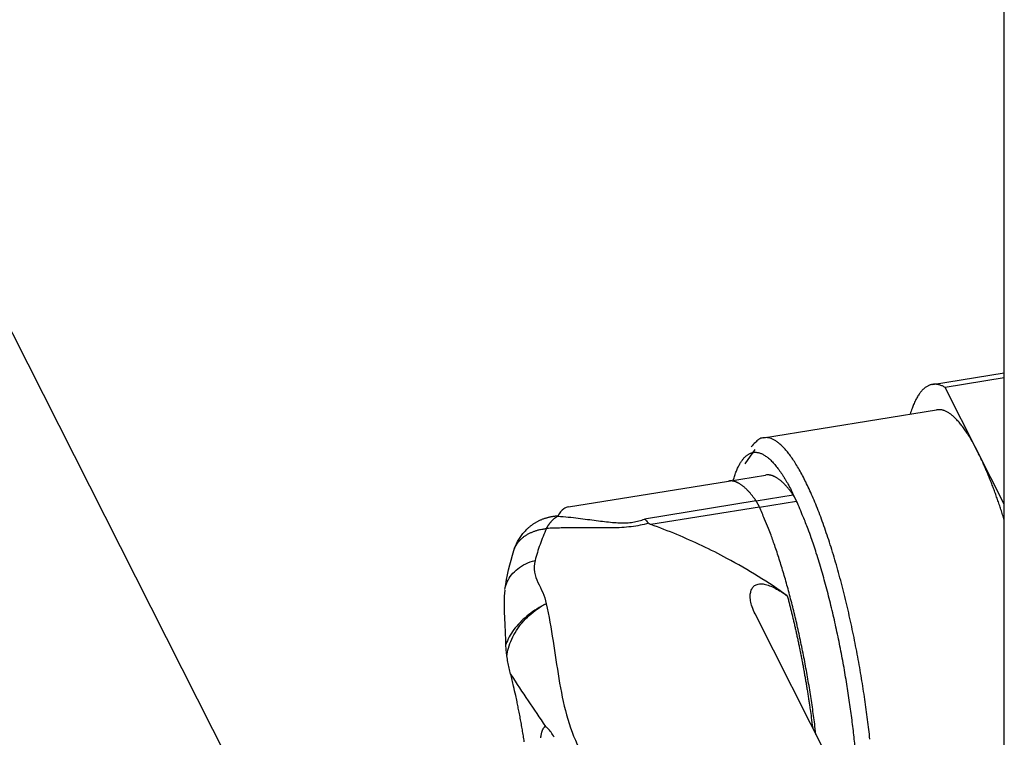
# Model space of a CAD drawing. Units: millimetres. Extents: x -2670 to 1502, y -2118 to 641.
# Drawn here: x -1557 to -1485, y -435 to -384 of the extents above; entities that cross this region are included whole.
import ezdxf

# ---------------------------------------------------------------- set-up
doc = ezdxf.new("R2010")
doc.units = ezdxf.units.MM
doc.header["$MEASUREMENT"] = 0
doc.layers.add('DIBUJO', color=3, linetype='Continuous')

msp = doc.modelspace()

# ---------------------------------------------------------------- linework, layer by layer
at = {"layer": 'DIBUJO', "color": 150, "linetype": 'Continuous'}
for p, q in [((-1485.419, -613.414), (-1485.419, 55.505)), ((-1485.419, -547.814), (-1625.007, -271.779))]:
    msp.add_line(p, q, dxfattribs=at)
at = {"layer": 'DIBUJO', "color": 253, "linetype": 'Continuous'}
for p, q in [((-1490.608, -409.89), (-1485.419, -409.051)), ((-1485.419, -409.423), (-1489.685, -410.113)), ((-1487.346, -414.74), (-1489.685, -410.113)), ((-1502.804, -413.744), (-1490.311, -411.723)), ((-1504.121, -415.621), (-1503.407, -414.604)), ((-1485.419, -418.551), (-1487.346, -414.74)), ((-1505.336, -416.872), (-1502.659, -416.439)), ((-1516.879, -418.74), (-1505.335, -416.872)), ((-1503.34, -418.309), (-1500.663, -417.876)), ((-1503.34, -418.309), (-1511.406, -419.614)), ((-1503.097, -418.749), (-1500.42, -418.316)), ((-1503.097, -418.749), (-1510.933, -420.017)), ((-1496.767, -439.617), (-1503.414, -426.472))]:
    msp.add_line(p, q, dxfattribs=at)
for points in [[(-1489.686, -410.114), (-1489.788, -410.055, 0.014152), (-1489.89, -410.005, 0.015193), (-1489.992, -409.963, 0.016404), (-1490.092, -409.929, 0.01776), (-1490.192, -409.904, 0.019084), (-1490.291, -409.887, 0.020243), (-1490.389, -409.878, 0.02127), (-1490.485, -409.878, 0.022062), (-1490.581, -409.886, 0.022553), (-1490.675, -409.904, 0.022703), (-1490.768, -409.929, 0.022466), (-1490.86, -409.964, 0.021917), (-1490.95, -410.007, 0.021061), (-1491.039, -410.059, 0.020051), (-1491.126, -410.12, 0.018759), (-1491.212, -410.189, 0.017398), (-1491.296, -410.267, 0.016213), (-1491.378, -410.354, 0.015237), (-1491.459, -410.449, 0.013564), (-1491.537, -410.552, 0.011691), (-1491.614, -410.663, 0.011818), (-1491.689, -410.785, 0.012748), (-1491.764, -410.919, 0.008809), (-1491.833, -411.049, 0.002984), (-1491.895, -411.172, 0.011153), (-1491.969, -411.346, 0.016383), (-1492.077, -411.637, 0.00707), (-1492.216, -412.031, 0.00355)], [(-1487.346, -414.74), (-1487.455, -414.528, 0.003319), (-1487.564, -414.323, 0.003508), (-1487.672, -414.125, 0.003711), (-1487.781, -413.935, 0.003921), (-1487.889, -413.752, 0.004165), (-1487.997, -413.577, 0.004418), (-1488.104, -413.41, 0.00471), (-1488.211, -413.25, 0.005015), (-1488.318, -413.098, 0.005369), (-1488.423, -412.954, 0.005739), (-1488.528, -412.818, 0.00617), (-1488.633, -412.69, 0.006617), (-1488.736, -412.57, 0.007148), (-1488.838, -412.457, 0.007709), (-1488.94, -412.353, 0.008337), (-1489.04, -412.257, 0.008952), (-1489.139, -412.169, 0.009801), (-1489.238, -412.089, 0.010813), (-1489.335, -412.016, 0.011475), (-1489.43, -411.952, 0.011619), (-1489.524, -411.895, 0.013774), (-1489.618, -411.846, 0.017713), (-1489.713, -411.805, 0.014915), (-1489.8, -411.771, 0.005882), (-1489.879, -411.744, 0.022342), (-1489.977, -411.726, 0.042829), (-1490.123, -411.719, 0.022922), (-1490.311, -411.723, 0.012607)], [(-1495.125, -435.507, 0.002187), (-1495.204, -434.814, 0.002253), (-1495.291, -434.105, 0.002269), (-1495.387, -433.38, 0.002282), (-1495.491, -432.639, 0.002288), (-1495.605, -431.886, 0.002326), (-1495.728, -431.121, 0.002351), (-1495.86, -430.347, 0.002397), (-1496.001, -429.564, 0.002434), (-1496.151, -428.776, 0.002495), (-1496.31, -427.984, 0.00255), (-1496.478, -427.19, 0.002628), (-1496.655, -426.399, 0.002704), (-1496.84, -425.611, 0.002803), (-1497.033, -424.83, 0.002906), (-1497.233, -424.058, 0.003032), (-1497.44, -423.298, 0.00317), (-1497.654, -422.553, 0.003331), (-1497.874, -421.827, 0.003514), (-1498.098, -421.12, 0.003722), (-1498.327, -420.436, 0.003966), (-1498.56, -419.777, 0.004238), (-1498.796, -419.147, 0.004566), (-1499.033, -418.545, 0.004929), (-1499.272, -417.976, 0.005375), (-1499.512, -417.439, 0.005868), (-1499.751, -416.937, 0.006488), (-1499.989, -416.471, 0.007175), (-1500.225, -416.041, 0.008053), (-1500.459, -415.649, 0.00903), (-1500.689, -415.294, 0.010313), (-1500.915, -414.977, 0.011766), (-1501.137, -414.698, 0.013648), (-1501.354, -414.455, 0.015717), (-1501.564, -414.25, 0.018646), (-1501.77, -414.08, 0.022178), (-1501.969, -413.946, 0.025813), (-1502.16, -413.845, 0.028303), (-1502.344, -413.776, 0.035304), (-1502.523, -413.74, 0.046326), (-1502.698, -413.738, 0.03993), (-1502.857, -413.754, 0.017229), (-1502.997, -413.784, 0.053206), (-1503.161, -413.876, 0.079752), (-1503.395, -414.087, 0.032719), (-1503.69, -414.405, 0.016)], [(-1504.985, -416.815), (-1504.931, -416.636, -0.005451), (-1504.876, -416.467, -0.006045), (-1504.82, -416.306, -0.006582), (-1504.762, -416.155, -0.006954), (-1504.702, -416.013, -0.007464), (-1504.642, -415.879, -0.008013), (-1504.58, -415.755, -0.008659), (-1504.518, -415.639, -0.009272), (-1504.454, -415.531, -0.010044), (-1504.389, -415.431, -0.010816), (-1504.324, -415.34, -0.011652), (-1504.258, -415.256, -0.012393), (-1504.191, -415.18, -0.013554), (-1504.123, -415.111, -0.014586), (-1504.053, -415.049, -0.015685), (-1503.981, -414.992, -0.01718), (-1503.907, -414.943, -0.018577), (-1503.831, -414.899, -0.019966), (-1503.753, -414.863, -0.021208), (-1503.673, -414.834, -0.022307), (-1503.59, -414.813, -0.023048), (-1503.506, -414.799, -0.023529), (-1503.419, -414.793, -0.023508), (-1503.33, -414.796, -0.023205), (-1503.239, -414.807, -0.022409), (-1503.146, -414.826, -0.021457), (-1503.051, -414.855, -0.020152), (-1502.954, -414.893, -0.018863), (-1502.855, -414.94, -0.017392), (-1502.754, -414.996, -0.016063), (-1502.651, -415.063, -0.014662), (-1502.546, -415.139, -0.01345), (-1502.439, -415.225, -0.012251), (-1502.33, -415.322, -0.011254), (-1502.22, -415.429, -0.010223), (-1502.108, -415.546, -0.009334), (-1501.995, -415.674, -0.008617), (-1501.88, -415.813, -0.008109), (-1501.763, -415.963, -0.007212), (-1501.646, -416.123, -0.006237), (-1501.528, -416.292, -0.006417), (-1501.407, -416.476, -0.007089), (-1501.282, -416.677, -0.00489), (-1501.164, -416.872, -0.00152), (-1501.057, -417.054, -0.006465), (-1500.918, -417.311, -0.00979), (-1500.703, -417.738, -0.004249), (-1500.42, -418.316, -0.002122)], [(-1485.419, -419.683), (-1485.479, -419.493, 0.000992), (-1485.539, -419.305, 0.001), (-1485.599, -419.118, 0.001014), (-1485.66, -418.932, 0.001036), (-1485.722, -418.747, 0.001057), (-1485.783, -418.564, 0.001076), (-1485.846, -418.383, 0.001097), (-1485.908, -418.203, 0.001119), (-1485.971, -418.024, 0.001143), (-1486.034, -417.847, 0.001167), (-1486.098, -417.673, 0.001191), (-1486.162, -417.499, 0.001217), (-1486.226, -417.328, 0.001245), (-1486.29, -417.158, 0.001275), (-1486.355, -416.991, 0.001302), (-1486.42, -416.825, 0.001324), (-1486.485, -416.662, 0.001368), (-1486.55, -416.5, 0.00143), (-1486.616, -416.34, 0.001425), (-1486.682, -416.183, 0.001363), (-1486.747, -416.029, 0.001543), (-1486.814, -415.876, 0.001895), (-1486.882, -415.721, 0.001482), (-1486.946, -415.577, 0.000516), (-1487.004, -415.448, 0.002161), (-1487.079, -415.288, 0.003931), (-1487.195, -415.049, 0.00202), (-1487.346, -414.74, 0.001095)], [(-1500.663, -417.876), (-1500.73, -417.78, 0.003629), (-1500.798, -417.686, 0.003741), (-1500.865, -417.596, 0.003913), (-1500.933, -417.508, 0.004153), (-1501.001, -417.423, 0.004397), (-1501.069, -417.341, 0.004645), (-1501.137, -417.262, 0.004918), (-1501.205, -417.187, 0.005217), (-1501.273, -417.114, 0.005542), (-1501.341, -417.045, 0.00589), (-1501.409, -416.979, 0.006269), (-1501.477, -416.917, 0.006673), (-1501.545, -416.858, 0.007123), (-1501.613, -416.802, 0.007613), (-1501.68, -416.75, 0.008112), (-1501.747, -416.702, 0.008603), (-1501.815, -416.658, 0.009276), (-1501.882, -416.617, 0.010118), (-1501.948, -416.58, 0.010494), (-1502.015, -416.547, 0.010387), (-1502.08, -416.518, 0.012213), (-1502.147, -416.493, 0.015623), (-1502.214, -416.472, 0.012557), (-1502.277, -416.455, 0.004271), (-1502.334, -416.441, 0.018952), (-1502.406, -416.433, 0.035465), (-1502.516, -416.432, 0.018079), (-1502.658, -416.439, 0.009645)], [(-1503.34, -418.309), (-1503.407, -418.213, 0.003629), (-1503.475, -418.119, 0.003741), (-1503.542, -418.029, 0.003912), (-1503.61, -417.941, 0.004152), (-1503.678, -417.856, 0.004396), (-1503.746, -417.774, 0.004645), (-1503.814, -417.695, 0.004918), (-1503.882, -417.62, 0.005217), (-1503.95, -417.547, 0.005541), (-1504.018, -417.478, 0.00589), (-1504.086, -417.412, 0.006268), (-1504.154, -417.35, 0.006672), (-1504.222, -417.291, 0.007122), (-1504.29, -417.235, 0.007612), (-1504.357, -417.184, 0.00811), (-1504.424, -417.135, 0.008601), (-1504.492, -417.091, 0.009274), (-1504.559, -417.05, 0.010116), (-1504.625, -417.013, 0.010491), (-1504.692, -416.98, 0.010385), (-1504.757, -416.951, 0.01221), (-1504.824, -416.926, 0.015619), (-1504.891, -416.905, 0.012554), (-1504.954, -416.888, 0.00427), (-1505.011, -416.874, 0.018947), (-1505.083, -416.866, 0.035455), (-1505.193, -416.865, 0.018074), (-1505.335, -416.872, 0.009642)], [(-1500.42, -418.316), (-1500.428, -418.298, 0.00105), (-1500.436, -418.281, 0.001067), (-1500.444, -418.264, 0.001086), (-1500.452, -418.247, 0.001106), (-1500.461, -418.23, 0.001127), (-1500.469, -418.213, 0.001148), (-1500.477, -418.197, 0.00117), (-1500.485, -418.181, 0.001192), (-1500.493, -418.165, 0.001216), (-1500.501, -418.149, 0.00124), (-1500.509, -418.134, 0.001265), (-1500.517, -418.118, 0.00129), (-1500.526, -418.103, 0.001318), (-1500.534, -418.088, 0.001348), (-1500.542, -418.073, 0.001373), (-1500.55, -418.059, 0.001393), (-1500.558, -418.044, 0.001436), (-1500.566, -418.03, 0.001497), (-1500.574, -418.016, 0.001488), (-1500.582, -418.002, 0.00142), (-1500.59, -417.989, 0.001601), (-1500.599, -417.975, 0.001955), (-1500.607, -417.962, 0.001526), (-1500.615, -417.949, 0.000535), (-1500.622, -417.938, 0.002209), (-1500.631, -417.924, 0.003981), (-1500.645, -417.903, 0.002033), (-1500.663, -417.876, 0.0011)], [(-1503.097, -418.749), (-1503.105, -418.731, 0.00105), (-1503.113, -418.714, 0.001066), (-1503.121, -418.697, 0.001085), (-1503.129, -418.68, 0.001106), (-1503.138, -418.663, 0.001127), (-1503.146, -418.647, 0.001148), (-1503.154, -418.63, 0.00117), (-1503.162, -418.614, 0.001192), (-1503.17, -418.598, 0.001216), (-1503.178, -418.582, 0.00124), (-1503.186, -418.567, 0.001265), (-1503.195, -418.551, 0.00129), (-1503.203, -418.536, 0.001318), (-1503.211, -418.521, 0.001347), (-1503.219, -418.506, 0.001373), (-1503.227, -418.492, 0.001393), (-1503.235, -418.477, 0.001436), (-1503.243, -418.463, 0.001497), (-1503.251, -418.449, 0.001488), (-1503.259, -418.435, 0.001419), (-1503.267, -418.422, 0.0016), (-1503.276, -418.408, 0.001954), (-1503.284, -418.395, 0.001525), (-1503.292, -418.382, 0.000535), (-1503.299, -418.371, 0.002208), (-1503.308, -418.357, 0.003979), (-1503.322, -418.336, 0.002032), (-1503.34, -418.309, 0.001099)], [(-1496.204, -435.951, 0.002077), (-1496.267, -435.359, 0.002015), (-1496.336, -434.752, 0.002071), (-1496.413, -434.132, 0.002085), (-1496.496, -433.499, 0.002096), (-1496.587, -432.854, 0.002102), (-1496.685, -432.198, 0.002133), (-1496.79, -431.533, 0.002152), (-1496.902, -430.859, 0.00219), (-1497.022, -430.179, 0.002219), (-1497.149, -429.493, 0.002266), (-1497.283, -428.803, 0.00231), (-1497.425, -428.111, 0.002375), (-1497.574, -427.418, 0.002427), (-1497.729, -426.727, 0.002487), (-1497.891, -426.04, 0.002585), (-1498.06, -425.358, 0.002736), (-1498.235, -424.682, 0.002759), (-1498.414, -424.018, 0.002684), (-1498.598, -423.369, 0.003086), (-1498.79, -422.725, 0.003876), (-1498.991, -422.086, 0.003131), (-1499.182, -421.494, 0.00115), (-1499.358, -420.966, 0.004696), (-1499.588, -420.34, 0.009142), (-1499.947, -419.445, 0.005092), (-1500.42, -418.316, 0.002863)], [(-1517.661, -419.405), (-1517.751, -419.411, 0.00643), (-1517.841, -419.419, 0.00628), (-1517.932, -419.429, 0.006255), (-1518.023, -419.441, 0.006399), (-1518.115, -419.456, 0.00648), (-1518.207, -419.474, 0.006542), (-1518.298, -419.494, 0.006592), (-1518.39, -419.516, 0.006672), (-1518.481, -419.542, 0.006727), (-1518.573, -419.569, 0.006798), (-1518.664, -419.6, 0.006847), (-1518.754, -419.633, 0.006909), (-1518.844, -419.669, 0.006961), (-1518.933, -419.707, 0.007033), (-1519.021, -419.748, 0.007058), (-1519.108, -419.791, 0.007067), (-1519.194, -419.838, 0.007166), (-1519.279, -419.887, 0.007358), (-1519.363, -419.938, 0.007181), (-1519.446, -419.992, 0.00674), (-1519.526, -420.048, 0.007463), (-1519.606, -420.107, 0.008927), (-1519.685, -420.17, 0.006803), (-1519.759, -420.231, 0.00237), (-1519.825, -420.288, 0.0096), (-1519.905, -420.365, 0.016566), (-1520.022, -420.489, 0.008126), (-1520.171, -420.656, 0.0043)], [(-1518.475, -420.299), (-1518.451, -420.257, -0.003358), (-1518.428, -420.216, -0.00341), (-1518.404, -420.176, -0.003478), (-1518.38, -420.136, -0.003568), (-1518.355, -420.097, -0.003657), (-1518.33, -420.059, -0.003742), (-1518.305, -420.021, -0.003834), (-1518.279, -419.985, -0.003928), (-1518.253, -419.949, -0.004027), (-1518.227, -419.914, -0.004127), (-1518.201, -419.879, -0.004232), (-1518.174, -419.846, -0.004336), (-1518.147, -419.814, -0.004452), (-1518.12, -419.782, -0.004572), (-1518.093, -419.751, -0.00468), (-1518.065, -419.722, -0.00477), (-1518.037, -419.693, -0.004936), (-1518.009, -419.665, -0.005162), (-1517.981, -419.638, -0.005152), (-1517.952, -419.612, -0.004933), (-1517.924, -419.587, -0.005567), (-1517.895, -419.563, -0.0068), (-1517.865, -419.539, -0.005338), (-1517.837, -419.517, -0.001918), (-1517.811, -419.498, -0.007693), (-1517.778, -419.476, -0.01385), (-1517.727, -419.445, -0.00709), (-1517.661, -419.405, -0.003841)], [(-1499.015, -435.172), (-1499.089, -434.571, 0.002075), (-1499.169, -433.964, 0.002014), (-1499.255, -433.351, 0.001986), (-1499.346, -432.733, 0.002009), (-1499.443, -432.111, 0.002019), (-1499.546, -431.486, 0.002026), (-1499.654, -430.86, 0.002035), (-1499.768, -430.235, 0.002056), (-1499.887, -429.61, 0.002076), (-1500.01, -428.987, 0.002103), (-1500.139, -428.369, 0.002132), (-1500.272, -427.755, 0.002166), (-1500.409, -427.147, 0.002207), (-1500.55, -426.547, 0.002255), (-1500.696, -425.955, 0.002302), (-1500.844, -425.373, 0.002344), (-1500.995, -424.802, 0.002427), (-1501.15, -424.242, 0.00254), (-1501.307, -423.695, 0.002559), (-1501.465, -423.163, 0.002482), (-1501.625, -422.648, 0.002806), (-1501.788, -422.142, 0.003434), (-1501.956, -421.645, 0.002805), (-1502.115, -421.186, 0.001143), (-1502.259, -420.78, 0.004035), (-1502.444, -420.3, 0.00759), (-1502.727, -419.615, 0.00422), (-1503.097, -418.749, 0.002405)], [(-1520.83, -421.883), (-1520.801, -421.8, -0.012283), (-1520.769, -421.718, -0.012077), (-1520.732, -421.637, -0.011952), (-1520.691, -421.557, -0.012022), (-1520.646, -421.478, -0.011979), (-1520.597, -421.401, -0.011873), (-1520.543, -421.326, -0.011725), (-1520.486, -421.252, -0.011588), (-1520.424, -421.18, -0.011401), (-1520.358, -421.111, -0.011206), (-1520.289, -421.043, -0.010975), (-1520.216, -420.979, -0.01074), (-1520.14, -420.916, -0.010493), (-1520.06, -420.856, -0.010253), (-1519.977, -420.799, -0.009966), (-1519.891, -420.745, -0.009649), (-1519.802, -420.693, -0.009454), (-1519.71, -420.645, -0.009343), (-1519.616, -420.599, -0.008851), (-1519.519, -420.557, -0.008091), (-1519.422, -420.517, -0.008581), (-1519.32, -420.481, -0.00975), (-1519.215, -420.447, -0.00735), (-1519.115, -420.417, -0.002866), (-1519.023, -420.392, -0.00966), (-1518.904, -420.366, -0.015719), (-1518.719, -420.335, -0.007621), (-1518.475, -420.299, -0.004063)], [(-1520.83, -421.884), (-1520.83, -421.884, 0), (-1520.83, -421.884, 0), (-1520.83, -421.884, 0), (-1520.83, -421.884), (-1520.83, -421.884, 0), (-1520.83, -421.884, 0), (-1520.83, -421.884, 0), (-1520.83, -421.884, -1), (-1520.83, -421.884), (-1520.83, -421.884, 1), (-1520.83, -421.884, 0), (-1520.83, -421.884, 0), (-1520.83, -421.884), (-1520.83, -421.884), (-1520.83, -421.884), (-1520.83, -421.884), (-1520.83, -421.884), (-1520.83, -421.884, 0), (-1520.83, -421.884, 0), (-1520.83, -421.884, 0), (-1520.83, -421.884, -1), (-1520.83, -421.884, 0), (-1520.83, -421.884), (-1520.829, -421.884, 0), (-1520.829, -421.884, 0), (-1520.829, -421.884, 0), (-1520.829, -421.884, 0), (-1520.829, -421.884)], [(-1521.473, -424.713), (-1521.473, -424.713, -0.000496), (-1521.473, -424.713, -0.00043), (-1521.473, -424.713, -0.00059), (-1521.473, -424.713, -0.001042), (-1521.473, -424.713, -0.001446), (-1521.473, -424.713, -0.001855), (-1521.473, -424.713, -0.00229), (-1521.473, -424.713, -0.002798), (-1521.473, -424.713, -0.003299), (-1521.473, -424.713, -0.00383), (-1521.473, -424.713, -0.004336), (-1521.473, -424.713, -0.004844), (-1521.473, -424.713, -0.005292), (-1521.473, -424.713, -0.005699), (-1521.473, -424.713, -0.00601), (-1521.473, -424.713, -0.006246), (-1521.473, -424.713, -0.006362), (-1521.473, -424.713, -0.006385), (-1521.473, -424.713, -0.006288), (-1521.473, -424.713, -0.006107), (-1521.473, -424.713, -0.005826), (-1521.473, -424.713, -0.005485), (-1521.473, -424.713, -0.005091), (-1521.473, -424.713, -0.004672), (-1521.473, -424.713, -0.004217), (-1521.473, -424.713, -0.003755), (-1521.473, -424.713, -0.003346), (-1521.473, -424.713, -0.002964), (-1521.473, -424.713, -0.002507), (-1521.473, -424.713, -0.002053), (-1521.473, -424.713, -0.001873), (-1521.473, -424.713, -0.001726), (-1521.473, -424.713, -0.001154), (-1521.473, -424.713, -0.000586), (-1521.473, -424.713, -0.00104), (-1521.473, -424.713, -0.00098), (-1521.473, -424.713, -0.000374), (-1521.473, -424.713, -0.000207)], [(-1501.085, -425.164), (-1501.011, -425.447, -0.001206), (-1500.937, -425.733, -0.001173), (-1500.864, -426.024, -0.001153), (-1500.792, -426.317, -0.001151), (-1500.72, -426.614, -0.001143), (-1500.649, -426.914, -0.001134), (-1500.578, -427.217, -0.001124), (-1500.509, -427.523, -0.001118), (-1500.44, -427.832, -0.001111), (-1500.372, -428.144, -0.001106), (-1500.305, -428.458, -0.001099), (-1500.238, -428.775, -0.001095), (-1500.173, -429.094, -0.00109), (-1500.109, -429.414, -0.001089), (-1500.046, -429.737, -0.001082), (-1499.984, -430.062, -0.001074), (-1499.923, -430.388, -0.00108), (-1499.864, -430.716, -0.001101), (-1499.805, -431.046, -0.001068), (-1499.748, -431.375, -0.000997), (-1499.693, -431.703, -0.0011), (-1499.638, -432.038, -0.001313), (-1499.584, -432.38, -0.000997), (-1499.533, -432.703, -0.000343), (-1499.489, -432.994, -0.001409), (-1499.435, -433.368, -0.002437), (-1499.356, -433.944, -0.001199), (-1499.255, -434.696, -0.000636)], [(-1520.075, -435.701, 0.001927), (-1520.143, -435.272, 0.001871), (-1520.214, -434.846, 0.001753), (-1520.288, -434.425, 0.001919), (-1520.366, -434.001, 0.002266), (-1520.448, -433.571, 0.00176), (-1520.527, -433.169, 0.000676), (-1520.6, -432.808, 0.002435), (-1520.698, -432.357, 0.004246), (-1520.854, -431.682, 0.002174), (-1521.061, -430.81, 0.001186)], [(-1518.55, -434.605), (-1518.574, -434.614, 0.032479), (-1518.597, -434.626, 0.030081), (-1518.62, -434.641, 0.027458), (-1518.643, -434.66, 0.025186), (-1518.665, -434.682, 0.022514), (-1518.687, -434.708, 0.020005), (-1518.708, -434.737, 0.017601), (-1518.728, -434.77, 0.015602), (-1518.747, -434.806, 0.013748), (-1518.766, -434.845, 0.012224), (-1518.784, -434.888, 0.010839), (-1518.801, -434.935, 0.009706), (-1518.818, -434.984, 0.008694), (-1518.833, -435.037, 0.007869), (-1518.848, -435.093, 0.007095), (-1518.862, -435.153, 0.006434), (-1518.875, -435.215, 0.005917), (-1518.887, -435.28, 0.005535), (-1518.898, -435.348, 0.004954), (-1518.908, -435.419, 0.004318)]]:
    msp.add_lwpolyline(points, format="xyb", dxfattribs=at)
for points, knots in [([(-1516.879, -418.74), (-1517.007, -418.761), (-1517.315, -418.881), (-1517.547, -419.168), (-1517.661, -419.405)], [0.90568317, 0.90568317, 0.90568317, 0.90568317, 0.94117647, 1, 1, 1, 1]), ([(-1517.661, -419.405), (-1517.398, -419.425), (-1516.889, -419.47), (-1516.176, -419.551), (-1515.505, -419.637), (-1514.874, -419.722), (-1514.278, -419.799), (-1513.712, -419.86), (-1513.177, -419.896), (-1512.685, -419.895), (-1512.228, -419.852), (-1511.792, -419.756), (-1511.532, -419.666), (-1511.406, -419.614)], [0, 0, 0, 0, 0.090909, 0.181818, 0.272727, 0.363636, 0.454545, 0.545455, 0.636364, 0.727273, 0.818182, 0.909091, 1, 1, 1, 1]), ([(-1511.109, -419.919), (-1511.309, -419.975), (-1511.716, -420.074), (-1512.347, -420.177), (-1513.029, -420.238), (-1513.787, -420.263), (-1514.608, -420.263), (-1515.483, -420.252), (-1516.415, -420.246), (-1517.406, -420.255), (-1518.112, -420.279), (-1518.475, -420.299)], [0, 0, 0, 0, 0.111111, 0.222222, 0.333333, 0.444444, 0.555556, 0.666667, 0.777778, 0.888889, 1, 1, 1, 1]), ([(-1511.406, -419.614), (-1511.372, -419.642), (-1511.305, -419.702), (-1511.206, -419.803), (-1511.141, -419.879), (-1511.109, -419.919)], [0, 0, 0, 0, 0.333333, 0.666667, 1, 1, 1, 1]), ([(-1510.933, -420.017), (-1510.96, -420.007), (-1511.01, -419.988), (-1511.071, -419.955), (-1511.099, -419.931), (-1511.109, -419.919)], [0, 0, 0, 0, 0.333333, 0.666667, 1, 1, 1, 1]), ([(-1505.446, -422.455), (-1506.03, -422.141), (-1507.22, -421.541), (-1509.052, -420.725), (-1510.302, -420.242), (-1510.933, -420.017)], [0, 0, 0, 0, 0.333333, 0.666667, 1, 1, 1, 1]), ([(-1521.471, -424.699), (-1521.444, -424.513), (-1521.337, -424.145), (-1521.024, -423.636), (-1520.566, -423.192), (-1519.987, -422.837), (-1519.537, -422.662), (-1519.301, -422.599)], [0.0048365, 0.0048365, 0.0048365, 0.0048365, 0.2, 0.4, 0.6, 0.8, 1, 1, 1, 1]), ([(-1503.414, -426.472), (-1503.505, -426.292), (-1503.645, -425.953), (-1503.754, -425.506), (-1503.776, -425.123), (-1503.722, -424.8), (-1503.596, -424.55), (-1503.404, -424.375), (-1503.113, -424.281), (-1502.751, -424.305), (-1502.368, -424.42), (-1501.966, -424.604), (-1501.538, -424.851), (-1501.239, -425.053), (-1501.085, -425.164)], [0, 0, 0, 0, 0.083333, 0.166667, 0.25, 0.333333, 0.416667, 0.5, 0.583333, 0.666667, 0.75, 0.833333, 0.916667, 1, 1, 1, 1]), ([(-1521.477, -424.741), (-1521.518, -425.028), (-1521.559, -425.643), (-1521.514, -426.668), (-1521.452, -427.729), (-1521.431, -428.4), (-1521.425, -428.724)], [0.0079157, 0.0079157, 0.0079157, 0.0079157, 0.25, 0.5, 0.75, 1, 1, 1, 1]), ([(-1518.502, -425.728), (-1518.954, -425.952), (-1519.798, -426.486), (-1520.788, -427.459), (-1521.248, -428.236), (-1521.404, -428.662), (-1521.425, -428.724)], [0, 0, 0, 0, 0.315333, 0.630667, 0.946, 1, 1, 1, 1]), ([(-1521.341, -429.516), (-1521.313, -429.322), (-1521.178, -428.686), (-1520.709, -427.648), (-1519.768, -426.536), (-1518.946, -425.961), (-1518.502, -425.728)], [0, 0, 0, 0, 0.127032, 0.418022, 0.709011, 1, 1, 1, 1]), ([(-1518.502, -425.728), (-1518.297, -426.612), (-1517.989, -428.421), (-1517.475, -432.067), (-1516.884, -434.667), (-1516.12, -436.173)], [0, 0, 0, 0, 0.25, 0.5, 1, 1, 1, 1]), ([(-1521.061, -430.81), (-1521.097, -430.667), (-1521.165, -430.381), (-1521.257, -429.949), (-1521.314, -429.661), (-1521.341, -429.516)], [0, 0, 0, 0, 0.333333, 0.666667, 1, 1, 1, 1]), ([(-1517.922, -435.38), (-1517.997, -435.238), (-1518.145, -434.997), (-1518.36, -434.744), (-1518.49, -434.642), (-1518.55, -434.605)], [0, 0, 0, 0, 0.333333, 0.666667, 1, 1, 1, 1])]:
    msp.add_open_spline(points, degree=3, knots=knots, dxfattribs=at)
for points in [[(-1520.83, -421.883), (-1520.69, -421.438), (-1520.465, -421.019), (-1520.171, -420.656)], [(-1518.475, -420.299), (-1518.648, -420.682), (-1518.959, -421.452), (-1519.198, -422.218), (-1519.301, -422.599)], [(-1521.471, -424.699), (-1521.333, -423.751), (-1521.119, -422.808), (-1520.83, -421.884)], [(-1519.301, -422.599), (-1519.466, -423.212), (-1519.151, -424.207), (-1518.586, -425.159), (-1518.502, -425.728)], [(-1501.085, -425.164), (-1501.758, -424.682), (-1503.161, -423.744), (-1504.668, -422.871), (-1505.446, -422.455)], [(-1521.473, -424.713), (-1521.472, -424.708), (-1521.472, -424.704), (-1521.471, -424.699)], [(-1521.425, -428.724), (-1521.423, -428.854), (-1521.406, -429.116), (-1521.367, -429.383), (-1521.341, -429.516)], [(-1521.061, -430.81), (-1520.223, -432.182), (-1519.389, -433.313), (-1518.55, -434.605)]]:
    msp.add_open_spline(points, degree=3, dxfattribs=at)

doc.saveas('drawing.dxf')
